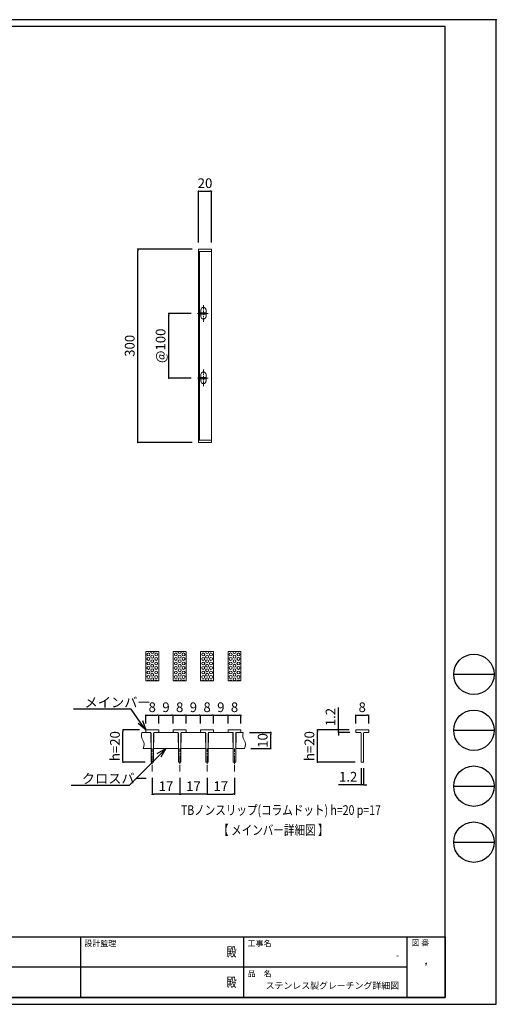
# Model space of a CAD drawing. Extents: x 0 to 431, y 0 to 305.
# Drawn here: x 283 to 431, y 0 to 305 of the extents above; entities that cross this region are included whole.
import ezdxf
from ezdxf import colors
from ezdxf.entities.mleader import LeaderData, LeaderLine
from ezdxf.enums import TextEntityAlignment as Align
from ezdxf.math import Vec2, Vec3

# ---------------------------------------------------------------- set-up
doc = ezdxf.new("R2010")
doc.units = 0
doc.header["$MEASUREMENT"] = 0
doc.linetypes.add('CENTER1', pattern=[10, 6.25, -1.25, 1.25, -1.25])
doc.layers.get('0').update_dxf_attribs({"linetype": 'CONTINUOUS'})
doc.layers.get('Defpoints').update_dxf_attribs({"linetype": 'CONTINUOUS'})
doc.layers.add('A1FRAME', color=7, linetype='CONTINUOUS')
for name, color, linetype, lineweight in [('中心線', 140, 'CENTER1', 5), ('寸法', 4, 'CONTINUOUS', 5), ('文字', 7, 'CONTINUOUS', 0), ('蓋', 3, 'CONTINUOUS', 5)]:
    doc.layers.add(name, color=color, linetype=linetype, lineweight=lineweight)
doc.styles.get("Standard").update_dxf_attribs({"font": 'txt.shx', "width": 0.8, "bigfont": 'bigfont.shx'})
doc.styles.add('丸ゴシック', font='HGRSMP.TTF', dxfattribs={"width": 0.9})
doc.dimstyles.new('単品1-2', dxfattribs={"dimtxt": 3, "dimasz": 0.5, "dimexe": 0, "dimexo": 2, "dimgap": 1, "dimtad": 1, "dimlfac": 2, "dimdsep": 46, "dimtxsty": 'STANDARD', "dimblk": 'DOT', "dimcen": 0.09, "dimadec": 0, "dimazin": 2, "dimtfac": 1, "dimtmove": 0, "dimatfit": 3, "dimldrblk": 'OPEN30', "dimfxl": 1, "dimtolj": 1, "dimtzin": 0, "dimarcsym": 0})
doc.dimstyles.new('単品1-5', dxfattribs={"dimtxt": 3, "dimasz": 0.5, "dimexe": 0, "dimexo": 2, "dimgap": 1, "dimtad": 1, "dimlfac": 5, "dimdsep": 46, "dimtxsty": 'STANDARD', "dimblk": 'DOT', "dimcen": 0.09, "dimadec": 0, "dimazin": 2, "dimtfac": 1, "dimtmove": 0, "dimatfit": 3, "dimldrblk": 'OPEN30', "dimfxl": 1, "dimtolj": 1, "dimtzin": 0, "dimarcsym": 0})

# ---------------------------------------------------------------- blocks, each defined once
blk = doc.blocks.new('_Dot')
at = {"color": 0, "linetype": 'ByBlock', "lineweight": -2}
blk.add_line((-0.5, 0), (-1, 0), dxfattribs=at)
at = {"color": 0, "linetype": 'ByBlock', "const_width": 0.5}
blk.add_lwpolyline([(-0.25, 0, 1), (0.25, 0, 1)], format="xyb", close=True, dxfattribs=at)
blk = doc.blocks.new('*D2')
at = {"layer": 'Defpoints', "color": 0, "transparency": 16777216}
for p in [(319.52, 234.17), (338.37, 234.17), (338.37, 174.17)]:
    blk.add_point(p, dxfattribs=at)
at = {"layer": '寸法', "color": 0, "lineweight": -2, "transparency": 16777216}
for p, q in [((336.37, 234.17), (319.52, 234.17)), ((319.52, 174.67), (319.52, 233.67)), ((336.37, 174.17), (319.52, 174.17))]:
    blk.add_line(p, q, dxfattribs=at)
at = {"layer": '寸法', "color": 0, "lineweight": -2, "transparency": 16777216, "xscale": 0.5, "yscale": 0.5, "zscale": 0.5}
for p, rotation in [((319.52, 234.17), 90), ((319.52, 174.17), 270)]:
    blk.add_blockref('_Dot', p, dxfattribs=dict(at, rotation=rotation))
at = {"layer": '寸法', "color": 0, "transparency": 16777216, "insert": (317.02, 204.17), "char_height": 3, "attachment_point": 5, "rotation": 90}
blk.add_mtext('\\A1;300', dxfattribs=at)
blk = doc.blocks.new('_Open30')
at = {"color": 0, "linetype": 'ByBlock', "lineweight": -2}
for p, q in [((-1, 0.27), (0, 0)), ((0, 0), (-1, -0.27)), ((0, 0), (-1, 0))]:
    blk.add_line(p, q, dxfattribs=at)
blk = doc.blocks.new('*D3')
at = {"layer": 'Defpoints', "color": 0, "transparency": 16777216}
for p in [(342.37, 252.1), (338.37, 234.17), (342.37, 234.17)]:
    blk.add_point(p, dxfattribs=at)
at = {"layer": '寸法', "color": 0, "lineweight": -2, "transparency": 16777216}
for p, q in [((338.37, 236.17), (338.37, 252.1)), ((338.87, 252.1), (341.87, 252.1)), ((342.37, 236.17), (342.37, 252.1))]:
    blk.add_line(p, q, dxfattribs=at)
at = {"layer": '寸法', "color": 0, "lineweight": -2, "transparency": 16777216, "xscale": 0.5, "yscale": 0.5, "zscale": 0.5, "rotation": 180}
blk.add_blockref('_Dot', (338.37, 252.1), dxfattribs=at)
at = {"layer": '寸法', "color": 0, "lineweight": -2, "transparency": 16777216, "xscale": 0.5, "yscale": 0.5, "zscale": 0.5}
blk.add_blockref('_Dot', (342.37, 252.1), dxfattribs=at)
at = {"layer": '寸法', "color": 0, "transparency": 16777216, "insert": (340.37, 254.6), "char_height": 3, "attachment_point": 5}
blk.add_mtext('\\A1;20', dxfattribs=at)
blk = doc.blocks.new('*D4')
at = {"layer": 'Defpoints', "color": 0, "transparency": 16777216}
for p in [(329.1, 214.17), (338.05, 214.17), (338.05, 194.17)]:
    blk.add_point(p, dxfattribs=at)
at = {"layer": '寸法', "color": 0, "lineweight": -2, "transparency": 16777216}
for p, q in [((336.05, 214.17), (329.1, 214.17)), ((329.1, 194.67), (329.1, 213.67)), ((336.05, 194.17), (329.1, 194.17))]:
    blk.add_line(p, q, dxfattribs=at)
at = {"layer": '寸法', "color": 0, "lineweight": -2, "transparency": 16777216, "xscale": 0.5, "yscale": 0.5, "zscale": 0.5}
for p, rotation in [((329.1, 214.17), 90), ((329.1, 194.17), 270)]:
    blk.add_blockref('_Dot', p, dxfattribs=dict(at, rotation=rotation))
at = {"layer": '寸法', "color": 0, "transparency": 16777216, "insert": (326.6, 204.17), "char_height": 3, "attachment_point": 5, "rotation": 90}
blk.add_mtext('\\A1;@100', dxfattribs=at)
blk = doc.blocks.new('*D5')
at = {"layer": 'Defpoints', "color": 0, "transparency": 16777216}
for p in [(375.21, 85.06), (387.1, 85.06), (388.88, 75.06)]:
    blk.add_point(p, dxfattribs=at)
at = {"layer": '寸法', "color": 0, "lineweight": -2, "transparency": 16777216}
for p, q in [((385.1, 85.06), (375.21, 85.06)), ((375.21, 75.56), (375.21, 84.56)), ((386.88, 75.06), (375.21, 75.06))]:
    blk.add_line(p, q, dxfattribs=at)
at = {"layer": '寸法', "color": 0, "lineweight": -2, "transparency": 16777216, "xscale": 0.5, "yscale": 0.5, "zscale": 0.5}
for p, rotation in [((375.21, 85.06), 90), ((375.21, 75.06), 270)]:
    blk.add_blockref('_Dot', p, dxfattribs=dict(at, rotation=rotation))
at = {"layer": '寸法', "color": 0, "transparency": 16777216, "insert": (372.71, 80.06), "char_height": 3, "attachment_point": 5, "rotation": 90}
blk.add_mtext('\\A1;h=20', dxfattribs=at)
blk = doc.blocks.new('*D6')
at = {"layer": 'Defpoints', "color": 0, "transparency": 16777216}
for p in [(391.1, 89.61), (387.1, 85.06), (391.1, 85.06)]:
    blk.add_point(p, dxfattribs=at)
at = {"layer": '寸法', "color": 0, "lineweight": -2, "transparency": 16777216}
for p, q in [((387.1, 87.06), (387.1, 89.61)), ((387.6, 89.61), (390.6, 89.61)), ((391.1, 87.06), (391.1, 89.61))]:
    blk.add_line(p, q, dxfattribs=at)
at = {"layer": '寸法', "color": 0, "lineweight": -2, "transparency": 16777216, "xscale": 0.5, "yscale": 0.5, "zscale": 0.5, "rotation": 180}
blk.add_blockref('_Dot', (387.1, 89.61), dxfattribs=at)
at = {"layer": '寸法', "color": 0, "lineweight": -2, "transparency": 16777216, "xscale": 0.5, "yscale": 0.5, "zscale": 0.5}
blk.add_blockref('_Dot', (391.1, 89.61), dxfattribs=at)
at = {"layer": '寸法', "color": 0, "transparency": 16777216, "insert": (389.1, 92.11), "char_height": 3, "attachment_point": 5}
blk.add_mtext('\\A1;8', dxfattribs=at)
blk = doc.blocks.new('*D7')
at = {"layer": 'Defpoints', "color": 0, "transparency": 16777216}
for p in [(381.76, 85.06), (387.1, 85.06), (387.25, 84.31)]:
    blk.add_point(p, dxfattribs=at)
at = {"layer": '寸法', "color": 0, "lineweight": -2, "transparency": 16777216}
for p, q in [((381.76, 85.56), (381.76, 92.06)), ((385.1, 85.06), (381.76, 85.06)), ((381.76, 84.31), (381.76, 85.06)), ((385.25, 84.31), (381.76, 84.31)), ((381.76, 83.81), (381.76, 83.31))]:
    blk.add_line(p, q, dxfattribs=at)
at = {"layer": '寸法', "color": 0, "lineweight": -2, "transparency": 16777216, "xscale": 0.5, "yscale": 0.5, "zscale": 0.5}
for p, rotation in [((381.76, 85.06), 270), ((381.76, 84.31), 90)]:
    blk.add_blockref('_Dot', p, dxfattribs=dict(at, rotation=rotation))
at = {"layer": '寸法', "color": 0, "transparency": 16777216, "insert": (379.26, 89.06), "char_height": 3, "attachment_point": 5, "rotation": 90}
blk.add_mtext('\\A1;1.2', dxfattribs=at)
blk = doc.blocks.new('*D8')
at = {"layer": 'Defpoints', "color": 0, "transparency": 16777216}
for p in [(388.73, 75.21), (389.48, 75.21), (388.73, 68.07)]:
    blk.add_point(p, dxfattribs=at)
at = {"layer": '寸法', "color": 0, "lineweight": -2, "transparency": 16777216}
for p, q in [((388.73, 73.21), (388.73, 68.07)), ((389.48, 73.21), (389.48, 68.07)), ((388.23, 68.07), (381.73, 68.07)), ((389.48, 68.07), (388.73, 68.07)), ((389.98, 68.07), (390.48, 68.07))]:
    blk.add_line(p, q, dxfattribs=at)
at = {"layer": '寸法', "color": 0, "lineweight": -2, "transparency": 16777216, "xscale": 0.5, "yscale": 0.5, "zscale": 0.5}
blk.add_blockref('_Dot', (388.73, 68.07), dxfattribs=at)
at = {"layer": '寸法', "color": 0, "lineweight": -2, "transparency": 16777216, "xscale": 0.5, "yscale": 0.5, "zscale": 0.5, "rotation": 180}
blk.add_blockref('_Dot', (389.48, 68.07), dxfattribs=at)
at = {"layer": '寸法', "color": 0, "transparency": 16777216, "insert": (384.73, 70.57), "char_height": 3, "attachment_point": 5}
blk.add_mtext('\\A1;1.2', dxfattribs=at)
blk = doc.blocks.new('*D9')
at = {"layer": 'Defpoints', "color": 0, "transparency": 16777216}
for p in [(352.19, 84.31), (360.74, 84.31), (352.56, 79.31)]:
    blk.add_point(p, dxfattribs=at)
at = {"layer": '寸法', "color": 0, "lineweight": -2, "transparency": 16777216}
for p, q in [((354.19, 84.31), (360.74, 84.31)), ((360.74, 79.81), (360.74, 83.81)), ((354.56, 79.31), (360.74, 79.31))]:
    blk.add_line(p, q, dxfattribs=at)
at = {"layer": '寸法', "color": 0, "lineweight": -2, "transparency": 16777216, "xscale": 0.5, "yscale": 0.5, "zscale": 0.5}
for p, rotation in [((360.74, 84.31), 90), ((360.74, 79.31), 270)]:
    blk.add_blockref('_Dot', p, dxfattribs=dict(at, rotation=rotation))
at = {"layer": '寸法', "color": 0, "transparency": 16777216, "insert": (358.24, 81.81), "char_height": 3, "attachment_point": 5, "rotation": 90}
blk.add_mtext('\\A1;10', dxfattribs=at)
blk = doc.blocks.new('*D10')
at = {"layer": 'Defpoints', "color": 0, "transparency": 16777216}
for p in [(314.94, 85.06), (322.01, 85.06), (323.79, 75.06)]:
    blk.add_point(p, dxfattribs=at)
at = {"layer": '寸法', "color": 0, "lineweight": -2, "transparency": 16777216}
for p, q in [((320.01, 85.06), (314.94, 85.06)), ((314.94, 75.56), (314.94, 84.56)), ((321.79, 75.06), (314.94, 75.06))]:
    blk.add_line(p, q, dxfattribs=at)
at = {"layer": '寸法', "color": 0, "lineweight": -2, "transparency": 16777216, "xscale": 0.5, "yscale": 0.5, "zscale": 0.5}
for p, rotation in [((314.94, 85.06), 90), ((314.94, 75.06), 270)]:
    blk.add_blockref('_Dot', p, dxfattribs=dict(at, rotation=rotation))
at = {"layer": '寸法', "color": 0, "transparency": 16777216, "insert": (312.44, 80.06), "char_height": 3, "attachment_point": 5, "rotation": 90}
blk.add_mtext('\\A1;h=20', dxfattribs=at)
blk = doc.blocks.new('*D11')
at = {"layer": 'Defpoints', "color": 0, "transparency": 16777216}
for p in [(341.01, 72.23), (349.51, 72.23), (349.51, 65.12)]:
    blk.add_point(p, dxfattribs=at)
at = {"layer": '寸法', "color": 0, "lineweight": -2, "transparency": 16777216}
for p, q in [((341.01, 70.23), (341.01, 65.12)), ((349.51, 70.23), (349.51, 65.12)), ((341.51, 65.12), (349.01, 65.12))]:
    blk.add_line(p, q, dxfattribs=at)
at = {"layer": '寸法', "color": 0, "lineweight": -2, "transparency": 16777216, "xscale": 0.5, "yscale": 0.5, "zscale": 0.5, "rotation": 180}
blk.add_blockref('_Dot', (341.01, 65.12), dxfattribs=at)
at = {"layer": '寸法', "color": 0, "lineweight": -2, "transparency": 16777216, "xscale": 0.5, "yscale": 0.5, "zscale": 0.5}
blk.add_blockref('_Dot', (349.51, 65.12), dxfattribs=at)
at = {"layer": '寸法', "color": 0, "transparency": 16777216, "insert": (345.26, 67.62), "char_height": 3, "attachment_point": 5}
blk.add_mtext('\\A1;17', dxfattribs=at)
blk = doc.blocks.new('*D12')
at = {"layer": 'Defpoints', "color": 0, "transparency": 16777216}
for p in [(332.51, 72.23), (341.01, 72.23), (332.51, 65.12)]:
    blk.add_point(p, dxfattribs=at)
at = {"layer": '寸法', "color": 0, "lineweight": -2, "transparency": 16777216}
for p, q in [((332.51, 70.23), (332.51, 65.12)), ((341.01, 70.23), (341.01, 65.12)), ((340.51, 65.12), (333.01, 65.12))]:
    blk.add_line(p, q, dxfattribs=at)
at = {"layer": '寸法', "color": 0, "lineweight": -2, "transparency": 16777216, "xscale": 0.5, "yscale": 0.5, "zscale": 0.5, "rotation": 180}
blk.add_blockref('_Dot', (332.51, 65.12), dxfattribs=at)
at = {"layer": '寸法', "color": 0, "lineweight": -2, "transparency": 16777216, "xscale": 0.5, "yscale": 0.5, "zscale": 0.5}
blk.add_blockref('_Dot', (341.01, 65.12), dxfattribs=at)
at = {"layer": '寸法', "color": 0, "transparency": 16777216, "insert": (336.76, 67.62), "char_height": 3, "attachment_point": 5}
blk.add_mtext('\\A1;17', dxfattribs=at)
blk = doc.blocks.new('*D13')
at = {"layer": 'Defpoints', "color": 0, "transparency": 16777216}
for p in [(324.01, 72.23), (332.51, 72.23), (324.01, 65.12)]:
    blk.add_point(p, dxfattribs=at)
at = {"layer": '寸法', "color": 0, "lineweight": -2, "transparency": 16777216}
for p, q in [((324.01, 70.23), (324.01, 65.12)), ((332.51, 70.23), (332.51, 65.12)), ((332.01, 65.12), (324.51, 65.12))]:
    blk.add_line(p, q, dxfattribs=at)
at = {"layer": '寸法', "color": 0, "lineweight": -2, "transparency": 16777216, "xscale": 0.5, "yscale": 0.5, "zscale": 0.5, "rotation": 180}
blk.add_blockref('_Dot', (324.01, 65.12), dxfattribs=at)
at = {"layer": '寸法', "color": 0, "lineweight": -2, "transparency": 16777216, "xscale": 0.5, "yscale": 0.5, "zscale": 0.5}
blk.add_blockref('_Dot', (332.51, 65.12), dxfattribs=at)
at = {"layer": '寸法', "color": 0, "transparency": 16777216, "insert": (328.26, 67.62), "char_height": 3, "attachment_point": 5}
blk.add_mtext('\\A1;17', dxfattribs=at)
blk = doc.blocks.new('*D14')
at = {"layer": 'Defpoints', "color": 0, "transparency": 16777216}
for p in [(326.01, 89.61), (322.01, 85.06), (326.01, 85.06)]:
    blk.add_point(p, dxfattribs=at)
at = {"layer": '寸法', "color": 0, "lineweight": -2, "transparency": 16777216}
for p, q in [((322.01, 87.06), (322.01, 89.61)), ((322.51, 89.61), (325.51, 89.61)), ((326.01, 87.06), (326.01, 89.61))]:
    blk.add_line(p, q, dxfattribs=at)
at = {"layer": '寸法', "color": 0, "lineweight": -2, "transparency": 16777216, "xscale": 0.5, "yscale": 0.5, "zscale": 0.5, "rotation": 180}
blk.add_blockref('_Dot', (322.01, 89.61), dxfattribs=at)
at = {"layer": '寸法', "color": 0, "lineweight": -2, "transparency": 16777216, "xscale": 0.5, "yscale": 0.5, "zscale": 0.5}
blk.add_blockref('_Dot', (326.01, 89.61), dxfattribs=at)
at = {"layer": '寸法', "color": 0, "transparency": 16777216, "insert": (324.01, 92.11), "char_height": 3, "attachment_point": 5}
blk.add_mtext('\\A1;8', dxfattribs=at)
blk = doc.blocks.new('*D15')
at = {"layer": 'Defpoints', "color": 0, "transparency": 16777216}
for p in [(334.51, 89.61), (330.51, 85.06), (334.51, 85.06)]:
    blk.add_point(p, dxfattribs=at)
at = {"layer": '寸法', "color": 0, "lineweight": -2, "transparency": 16777216}
for p, q in [((330.51, 87.06), (330.51, 89.61)), ((331.01, 89.61), (334.01, 89.61)), ((334.51, 87.06), (334.51, 89.61))]:
    blk.add_line(p, q, dxfattribs=at)
at = {"layer": '寸法', "color": 0, "lineweight": -2, "transparency": 16777216, "xscale": 0.5, "yscale": 0.5, "zscale": 0.5, "rotation": 180}
blk.add_blockref('_Dot', (330.51, 89.61), dxfattribs=at)
at = {"layer": '寸法', "color": 0, "lineweight": -2, "transparency": 16777216, "xscale": 0.5, "yscale": 0.5, "zscale": 0.5}
blk.add_blockref('_Dot', (334.51, 89.61), dxfattribs=at)
at = {"layer": '寸法', "color": 0, "transparency": 16777216, "insert": (332.51, 92.11), "char_height": 3, "attachment_point": 5}
blk.add_mtext('\\A1;8', dxfattribs=at)
blk = doc.blocks.new('*D16')
at = {"layer": 'Defpoints', "color": 0, "transparency": 16777216}
for p in [(343.01, 89.61), (339.01, 85.06), (343.01, 85.06)]:
    blk.add_point(p, dxfattribs=at)
at = {"layer": '寸法', "color": 0, "lineweight": -2, "transparency": 16777216}
for p, q in [((339.01, 87.06), (339.01, 89.61)), ((339.51, 89.61), (342.51, 89.61)), ((343.01, 87.06), (343.01, 89.61))]:
    blk.add_line(p, q, dxfattribs=at)
at = {"layer": '寸法', "color": 0, "lineweight": -2, "transparency": 16777216, "xscale": 0.5, "yscale": 0.5, "zscale": 0.5, "rotation": 180}
blk.add_blockref('_Dot', (339.01, 89.61), dxfattribs=at)
at = {"layer": '寸法', "color": 0, "lineweight": -2, "transparency": 16777216, "xscale": 0.5, "yscale": 0.5, "zscale": 0.5}
blk.add_blockref('_Dot', (343.01, 89.61), dxfattribs=at)
at = {"layer": '寸法', "color": 0, "transparency": 16777216, "insert": (341.01, 92.11), "char_height": 3, "attachment_point": 5}
blk.add_mtext('\\A1;8', dxfattribs=at)
blk = doc.blocks.new('*D17')
at = {"layer": 'Defpoints', "color": 0, "transparency": 16777216}
for p in [(351.51, 89.61), (347.51, 85.06), (351.51, 85.06)]:
    blk.add_point(p, dxfattribs=at)
at = {"layer": '寸法', "color": 0, "lineweight": -2, "transparency": 16777216}
for p, q in [((347.51, 87.06), (347.51, 89.61)), ((348.01, 89.61), (351.01, 89.61)), ((351.51, 87.06), (351.51, 89.61))]:
    blk.add_line(p, q, dxfattribs=at)
at = {"layer": '寸法', "color": 0, "lineweight": -2, "transparency": 16777216, "xscale": 0.5, "yscale": 0.5, "zscale": 0.5, "rotation": 180}
blk.add_blockref('_Dot', (347.51, 89.61), dxfattribs=at)
at = {"layer": '寸法', "color": 0, "lineweight": -2, "transparency": 16777216, "xscale": 0.5, "yscale": 0.5, "zscale": 0.5}
blk.add_blockref('_Dot', (351.51, 89.61), dxfattribs=at)
at = {"layer": '寸法', "color": 0, "transparency": 16777216, "insert": (349.51, 92.11), "char_height": 3, "attachment_point": 5}
blk.add_mtext('\\A1;8', dxfattribs=at)
blk = doc.blocks.new('*D18')
at = {"layer": 'Defpoints', "color": 0, "transparency": 16777216}
for p in [(330.51, 89.61), (326.01, 85.06), (330.51, 85.06)]:
    blk.add_point(p, dxfattribs=at)
at = {"layer": '寸法', "color": 0, "lineweight": -2, "transparency": 16777216}
for p, q in [((326.01, 87.06), (326.01, 89.61)), ((326.51, 89.61), (330.01, 89.61)), ((330.51, 87.06), (330.51, 89.61))]:
    blk.add_line(p, q, dxfattribs=at)
at = {"layer": '寸法', "color": 0, "lineweight": -2, "transparency": 16777216, "xscale": 0.5, "yscale": 0.5, "zscale": 0.5, "rotation": 180}
blk.add_blockref('_Dot', (326.01, 89.61), dxfattribs=at)
at = {"layer": '寸法', "color": 0, "lineweight": -2, "transparency": 16777216, "xscale": 0.5, "yscale": 0.5, "zscale": 0.5}
blk.add_blockref('_Dot', (330.51, 89.61), dxfattribs=at)
at = {"layer": '寸法', "color": 0, "transparency": 16777216, "insert": (328.26, 92.11), "char_height": 3, "attachment_point": 5}
blk.add_mtext('\\A1;9', dxfattribs=at)
blk = doc.blocks.new('*D19')
at = {"layer": 'Defpoints', "color": 0, "transparency": 16777216}
for p in [(339.01, 89.61), (334.51, 85.06), (339.01, 85.06)]:
    blk.add_point(p, dxfattribs=at)
at = {"layer": '寸法', "color": 0, "lineweight": -2, "transparency": 16777216}
for p, q in [((334.51, 87.06), (334.51, 89.61)), ((335.01, 89.61), (338.51, 89.61)), ((339.01, 87.06), (339.01, 89.61))]:
    blk.add_line(p, q, dxfattribs=at)
at = {"layer": '寸法', "color": 0, "lineweight": -2, "transparency": 16777216, "xscale": 0.5, "yscale": 0.5, "zscale": 0.5, "rotation": 180}
blk.add_blockref('_Dot', (334.51, 89.61), dxfattribs=at)
at = {"layer": '寸法', "color": 0, "lineweight": -2, "transparency": 16777216, "xscale": 0.5, "yscale": 0.5, "zscale": 0.5}
blk.add_blockref('_Dot', (339.01, 89.61), dxfattribs=at)
at = {"layer": '寸法', "color": 0, "transparency": 16777216, "insert": (336.76, 92.11), "char_height": 3, "attachment_point": 5}
blk.add_mtext('\\A1;9', dxfattribs=at)
blk = doc.blocks.new('*D20')
at = {"layer": 'Defpoints', "color": 0, "transparency": 16777216}
for p in [(347.51, 89.61), (343.01, 85.06), (347.51, 85.06)]:
    blk.add_point(p, dxfattribs=at)
at = {"layer": '寸法', "color": 0, "lineweight": -2, "transparency": 16777216}
for p, q in [((343.01, 87.06), (343.01, 89.61)), ((343.51, 89.61), (347.01, 89.61)), ((347.51, 87.06), (347.51, 89.61))]:
    blk.add_line(p, q, dxfattribs=at)
at = {"layer": '寸法', "color": 0, "lineweight": -2, "transparency": 16777216, "xscale": 0.5, "yscale": 0.5, "zscale": 0.5, "rotation": 180}
blk.add_blockref('_Dot', (343.01, 89.61), dxfattribs=at)
at = {"layer": '寸法', "color": 0, "lineweight": -2, "transparency": 16777216, "xscale": 0.5, "yscale": 0.5, "zscale": 0.5}
blk.add_blockref('_Dot', (347.51, 89.61), dxfattribs=at)
at = {"layer": '寸法', "color": 0, "transparency": 16777216, "insert": (345.26, 92.11), "char_height": 3, "attachment_point": 5}
blk.add_mtext('\\A1;9', dxfattribs=at)

msp = doc.modelspace()

# ---------------------------------------------------------------- linework, layer by layer
at = {"layer": 'A1FRAME', "color": 1, "linetype": 'Continuous', "lineweight": 25}
for p, q in [((430.6604, 305.2925), (0, 305.2925)), ((430.6604, 0), (430.6604, 305.2925)), ((0, 0), (430.6604, 0))]:
    msp.add_line(p, q, dxfattribs=at)
at = {"layer": 'A1FRAME', "color": 11, "linetype": 'Continuous', "lineweight": 25}
for p, q in [((414.8551, 303.1372), (5.7474, 303.1372)), ((414.8551, 2.1553), (414.8551, 303.1372)), ((417.459, 102.3183), (429.9865, 102.3183)), ((417.459, 84.9726), (429.9865, 84.9726)), ((417.459, 67.6268), (429.9865, 67.6268)), ((417.459, 50.281), (429.9865, 50.281)), ((5.7474, 20.9465), (414.8551, 20.9465)), ((301.7462, 20.9465), (301.7462, 2.1553)), ((352.338, 20.9465), (352.338, 2.1553)), ((402.9298, 20.9465), (402.9298, 2.1553)), ((414.8551, 20.9465), (414.8551, 2.1553)), ((402.9298, 11.5509), (171.6529, 11.5509)), ((414.8551, 2.1553), (5.7474, 2.1553)), ((5.7474, 2.1553), (414.8551, 2.1553))]:
    msp.add_line(p, q, dxfattribs=at)
for centre in [(423.7227, 102.3183), (423.7227, 84.9726), (423.7227, 67.6268), (423.7227, 50.281)]:
    msp.add_circle(centre, 6.2638, dxfattribs=at)
at = {"layer": 'A1FRAME', "color": 11}
msp.add_point((430.6604, 305.2925), dxfattribs=at)
at = {"layer": '中心線', "linetype": 'CENTER1', "ltscale": 0.2}
for p, q in [((339.8742, 211.6332), (339.8742, 216.8195)), ((338.0515, 214.1661), (341.2997, 214.1661)), ((339.8742, 191.6332), (339.8742, 196.8195)), ((338.0515, 194.1661), (341.2997, 194.1661))]:
    msp.add_line(p, q, dxfattribs=at)
at = {"layer": '中心線', "linetype": 'CENTER1', "ltscale": 0.3}
for p, q in [((324.0128, 72.2259), (324.0128, 79.316)), ((332.5128, 72.2259), (332.5128, 79.316)), ((341.0128, 72.2259), (341.0128, 79.316)), ((349.5128, 72.2259), (349.5128, 79.316))]:
    msp.add_line(p, q, dxfattribs=at)
at = {"layer": '蓋', "linetype": 'Continuous'}
for p, q in [((338.3742, 234.1661), (342.3742, 234.1661)), ((338.3742, 234.1661), (338.3742, 174.1661)), ((338.3742, 233.3661), (342.3742, 233.3661)), ((338.6742, 233.3661), (338.6742, 174.9661)), ((342.3742, 234.1661), (342.3742, 174.1661)), ((338.3742, 174.9661), (342.3742, 174.9661)), ((338.3742, 174.1661), (342.3742, 174.1661)), ((322.0128, 109.4022), (322.0128, 100.2976)), ((322.0128, 109.4022), (326.0128, 109.4022)), ((326.0128, 109.4022), (326.0128, 100.2976)), ((330.5128, 109.4022), (330.5128, 100.2976)), ((330.5128, 109.4022), (334.5128, 109.4022)), ((334.5128, 109.4022), (334.5128, 100.2976)), ((339.0128, 109.4022), (339.0128, 100.2976)), ((339.0128, 109.4022), (343.0128, 109.4022)), ((343.0128, 109.4022), (343.0128, 100.2976)), ((347.5128, 109.4022), (347.5128, 100.2976)), ((347.5128, 109.4022), (351.5128, 109.4022)), ((351.5128, 109.4022), (351.5128, 100.2976)), ((322.0128, 100.2976), (326.0128, 100.2976)), ((330.5128, 100.2976), (334.5128, 100.2976)), ((339.0128, 100.2976), (343.0128, 100.2976)), ((347.5128, 100.2976), (351.5128, 100.2976)), ((323.3878, 84.3079), (320.7929, 84.3079)), ((322.0128, 85.0579), (326.0128, 85.0579)), ((322.0128, 84.4579), (322.0128, 85.0579)), ((323.3878, 84.3079), (322.1628, 84.3079)), ((323.5378, 84.1579), (323.5378, 81.2829)), ((323.6378, 75.2079), (323.6378, 84.0579)), ((324.3878, 75.2079), (324.3878, 84.0579)), ((324.4878, 84.1579), (324.4878, 81.2829)), ((324.6378, 84.3079), (325.8628, 84.3079)), ((324.6378, 84.3079), (331.8878, 84.3079)), ((326.0128, 84.4579), (326.0128, 85.0579)), ((330.5128, 85.0579), (334.5128, 85.0579)), ((330.5128, 84.4579), (330.5128, 85.0579)), ((331.8878, 84.3079), (330.6628, 84.3079)), ((332.0378, 84.1579), (332.0378, 81.2829)), ((332.1378, 75.2079), (332.1378, 84.0579)), ((332.8878, 75.2079), (332.8878, 84.0579)), ((332.9878, 84.1579), (332.9878, 81.2829)), ((333.1378, 84.3079), (334.3628, 84.3079)), ((333.1378, 84.3079), (340.3878, 84.3079)), ((334.5128, 84.4579), (334.5128, 85.0579)), ((339.0128, 85.0579), (343.0128, 85.0579)), ((339.0128, 84.4579), (339.0128, 85.0579)), ((340.3878, 84.3079), (339.1628, 84.3079)), ((340.5378, 84.1579), (340.5378, 81.2829)), ((340.6378, 75.2079), (340.6378, 84.0579)), ((341.3878, 75.2079), (341.3878, 84.0579)), ((341.4878, 84.1579), (341.4878, 81.2829)), ((341.6378, 84.3079), (342.8628, 84.3079)), ((341.6378, 84.3079), (348.8878, 84.3079)), ((343.0128, 84.4579), (343.0128, 85.0579)), ((347.5128, 85.0579), (351.5128, 85.0579)), ((347.5128, 84.4579), (347.5128, 85.0579)), ((348.8878, 84.3079), (347.6628, 84.3079)), ((349.0378, 84.1579), (349.0378, 81.2829)), ((349.1378, 75.2079), (349.1378, 84.0579)), ((349.8878, 75.2079), (349.8878, 84.0579)), ((349.9878, 84.1579), (349.9878, 81.2829)), ((350.1378, 84.3079), (351.3628, 84.3079)), ((350.1378, 84.3079), (352.1858, 84.3079)), ((351.5128, 84.4579), (351.5128, 85.0579)), ((387.1009, 85.0579), (391.1009, 85.0579)), ((387.1009, 84.4579), (387.1009, 85.0579)), ((388.4759, 84.3079), (387.2509, 84.3079)), ((388.7259, 75.2079), (388.7259, 84.0579)), ((389.4759, 75.2079), (389.4759, 84.0579)), ((389.7259, 84.3079), (390.9509, 84.3079)), ((391.1009, 84.4579), (391.1009, 85.0579)), ((323.6378, 79.3079), (321.1706, 79.3079)), ((332.1378, 79.3079), (324.3878, 79.3079)), ((340.6378, 79.3079), (332.8878, 79.3079)), ((349.1378, 79.3079), (341.3878, 79.3079)), ((352.5635, 79.3079), (349.8878, 79.3079)), ((324.2378, 75.0579), (323.7878, 75.0579)), ((332.7378, 75.0579), (332.2878, 75.0579)), ((341.2378, 75.0579), (340.7878, 75.0579)), ((349.7378, 75.0579), (349.2878, 75.0579)), ((389.3259, 75.0579), (388.8759, 75.0579))]:
    msp.add_line(p, q, dxfattribs=at)
at = {"layer": '蓋', "color": 3, "linetype": 'Continuous'}
for p, q in [((338.6742, 213.9661), (338.6742, 214.3661)), ((338.6742, 214.3661), (340.6742, 214.3661)), ((338.6742, 213.9661), (340.6742, 213.9661)), ((339.0742, 214.3661), (339.0742, 215.2661)), ((339.0742, 213.2661), (339.0742, 213.9661)), ((340.6742, 214.3661), (340.6742, 215.2661)), ((340.6742, 213.9661), (340.6742, 214.3661)), ((340.6742, 213.2661), (340.6742, 213.9661)), ((338.6742, 193.9661), (338.6742, 194.3661)), ((338.6742, 194.3661), (340.6742, 194.3661)), ((338.6742, 193.9661), (340.6742, 193.9661)), ((339.0742, 194.3661), (339.0742, 195.2661)), ((339.0742, 193.2661), (339.0742, 193.9661)), ((340.6742, 194.3661), (340.6742, 195.2661)), ((340.6742, 193.9661), (340.6742, 194.3661)), ((340.6742, 193.2661), (340.6742, 193.9661))]:
    msp.add_line(p, q, dxfattribs=at)
at = {"layer": '蓋', "linetype": 'Continuous'}
for centre in [(322.8128, 108.4864), (322.8128, 107.0864), (324.0128, 107.7864), (325.2128, 108.4864), (325.2128, 107.0864), (331.3128, 108.4864), (331.3128, 107.0864), (332.5128, 107.7864), (333.7128, 108.4864), (333.7128, 107.0864), (339.8128, 108.4864), (339.8128, 107.0864), (341.0128, 107.7864), (342.2128, 108.4864), (342.2128, 107.0864), (348.3128, 108.4864), (348.3128, 107.0864), (349.5128, 107.7864), (350.7128, 108.4864), (350.7128, 107.0864), (322.8128, 105.6864), (322.8128, 104.2864), (324.0128, 106.3864), (324.0128, 104.9864), (324.0128, 103.5864), (325.2128, 105.6864), (325.2128, 104.2864), (331.3128, 105.6864), (331.3128, 104.2864), (332.5128, 106.3864), (332.5128, 104.9864), (332.5128, 103.5864), (333.7128, 105.6864), (333.7128, 104.2864), (339.8128, 105.6864), (339.8128, 104.2864), (341.0128, 106.3864), (341.0128, 104.9864), (341.0128, 103.5864), (342.2128, 105.6864), (342.2128, 104.2864), (348.3128, 105.6864), (348.3128, 104.2864), (349.5128, 106.3864), (349.5128, 104.9864), (349.5128, 103.5864), (350.7128, 105.6864), (350.7128, 104.2864), (322.8128, 102.8864), (322.8128, 101.4864), (324.0128, 102.1864), (324.0128, 100.7864), (325.2128, 102.8864), (325.2128, 101.4864), (331.3128, 102.8864), (331.3128, 101.4864), (332.5128, 102.1864), (332.5128, 100.7864), (333.7128, 102.8864), (333.7128, 101.4864), (339.8128, 102.8864), (339.8128, 101.4864), (341.0128, 102.1864), (341.0128, 100.7864), (342.2128, 102.8864), (342.2128, 101.4864), (348.3128, 102.8864), (348.3128, 101.4864), (349.5128, 102.1864), (349.5128, 100.7864), (350.7128, 102.8864), (350.7128, 101.4864)]:
    msp.add_circle(centre, 0.45, dxfattribs=at)
at = {"layer": '蓋', "color": 3, "linetype": 'Continuous'}
for centre, start, end in [((339.8742, 215.2661), 0, 180), ((339.8742, 213.2661), 180, 0), ((339.8742, 195.2661), 0, 180), ((339.8742, 193.2661), 180, 0)]:
    msp.add_arc(centre, 0.8, start, end, dxfattribs=at)
at = {"layer": '蓋', "linetype": 'Continuous'}
for centre, radius, start, end in [((324.0128, 109.1864), 0.45, 151.348441, 28.651559), ((332.5128, 109.1864), 0.45, 151.348441, 28.651559), ((341.0128, 109.1864), 0.45, 151.348441, 28.651559), ((349.5128, 109.1864), 0.45, 151.348441, 28.651559), ((322.8128, 100.0864), 0.45, 27.981057, 152.018943), ((325.2128, 100.0864), 0.45, 27.981057, 152.018943), ((331.3128, 100.0864), 0.45, 27.981057, 152.018943), ((333.7128, 100.0864), 0.45, 27.981057, 152.018943), ((339.8128, 100.0864), 0.45, 27.981057, 152.018943), ((342.2128, 100.0864), 0.45, 27.981057, 152.018943), ((348.3128, 100.0864), 0.45, 27.981057, 152.018943), ((350.7128, 100.0864), 0.45, 27.981057, 152.018943), ((323.5098, 83.4434), 2.8511, 162.348771, 212.317537), ((322.1628, 84.4579), 0.15, 180, 270), ((323.3878, 84.0579), 0.25, 0, 90), ((323.3878, 84.1579), 0.15, 0, 90), ((324.6378, 84.0579), 0.25, 90, 180), ((324.6378, 84.1579), 0.15, 90, 180), ((325.8628, 84.4579), 0.15, 270, 0), ((330.6628, 84.4579), 0.15, 180, 270), ((331.8878, 84.0579), 0.25, 0, 90), ((331.8878, 84.1579), 0.15, 0, 90), ((333.1378, 84.0579), 0.25, 90, 180), ((333.1378, 84.1579), 0.15, 90, 180), ((334.3628, 84.4579), 0.15, 270, 0), ((339.1628, 84.4579), 0.15, 180, 270), ((340.3878, 84.0579), 0.25, 0, 90), ((340.3878, 84.1579), 0.15, 0, 90), ((341.6378, 84.0579), 0.25, 90, 180), ((341.6378, 84.1579), 0.15, 90, 180), ((342.8628, 84.4579), 0.15, 270, 0), ((347.6628, 84.4579), 0.15, 180, 270), ((348.8878, 84.0579), 0.25, 0, 90), ((348.8878, 84.1579), 0.15, 0, 90), ((350.1378, 84.0579), 0.25, 90, 180), ((350.1378, 84.1579), 0.15, 90, 180), ((351.3628, 84.4579), 0.15, 270, 0), ((354.9027, 83.4434), 2.8511, 162.348771, 212.317537), ((387.2509, 84.4579), 0.15, 180, 270), ((388.4759, 84.0579), 0.25, 0, 90), ((389.7259, 84.0579), 0.25, 90, 180), ((390.9509, 84.4579), 0.15, 270, 0), ((318.9432, 80.5545), 2.5526, 330.764674, 32.317537), ((324.0128, 81.2829), 0.475, 180, 217.863646), ((324.0128, 81.2829), 0.475, 322.136354, 0), ((332.5128, 81.2829), 0.475, 180, 217.863646), ((332.5128, 81.2829), 0.475, 322.136354, 0), ((341.0128, 81.2829), 0.475, 180, 217.863646), ((341.0128, 81.2829), 0.475, 322.136354, 0), ((349.5128, 81.2829), 0.475, 180, 217.863646), ((349.5128, 81.2829), 0.475, 322.136354, 0), ((350.3361, 80.5545), 2.5526, 330.764674, 32.317537), ((323.7878, 75.2079), 0.15, 180, 270), ((324.2378, 75.2079), 0.15, 270, 0), ((332.2878, 75.2079), 0.15, 180, 270), ((332.7378, 75.2079), 0.15, 270, 0), ((340.7878, 75.2079), 0.15, 180, 270), ((341.2378, 75.2079), 0.15, 270, 0), ((349.2878, 75.2079), 0.15, 180, 270), ((349.7378, 75.2079), 0.15, 270, 0), ((388.8759, 75.2079), 0.15, 180, 270), ((389.3259, 75.2079), 0.15, 270, 0)]:
    msp.add_arc(centre, radius, start, end, dxfattribs=at)

# ---------------------------------------------------------------- texts
at = {"layer": 'A1FRAME', "color": 11, "lineweight": 25, "style": '丸ゴシック'}
for s, p in [('設計監理', (302.9705, 19.8155)), ('工事名', (353.5623, 19.8155)), ('図 番', (404.3753, 19.9854)), ('品\u3000名', (353.5623, 10.4198))]:
    msp.add_text(s, height=1.80685, dxfattribs=at).set_placement(p, align=Align.TOP_LEFT)
at = {"layer": 'A1FRAME', "color": 11, "lineweight": 25, "style": '丸ゴシック', "width": 0.8}
for p in [(350.1698, 16.2487), (350.1698, 6.8531)]:
    msp.add_text('殿', height=2.891, dxfattribs=at).set_placement(p, align=Align.MIDDLE_RIGHT)
at = {"layer": 'A1FRAME', "color": 6, "lineweight": 25, "style": '丸ゴシック'}
for s, height, p in [('-', 2.0206, (400.5101, 15.2091)), ('ステンレス製グレーチング詳細図', 2.020565, (400.5101, 5.8135))]:
    msp.add_text(s, height=height, dxfattribs=at).set_placement(p, align=Align.MIDDLE_RIGHT)
at = {"layer": 'A1FRAME', "color": 6, "lineweight": 25, "style": '丸ゴシック', "width": 0.5}
msp.add_text('*', height=2.6941, dxfattribs=at).set_placement((408.8925, 11.5509), align=Align.MIDDLE_CENTER)
at = {"layer": '文字', "width": 0.8}
for s, p in [('TBノンスリップ(コラムドット) h=20 p=17', (332.8897, 58.7237)), ('【 メインバー詳細図 】', (344.4448, 52.516))]:
    msp.add_text(s, height=3, dxfattribs=at).set_placement(p)

# ---------------------------------------------------------------- dimensions: what is measured, and where the dimension line sits
at = {"layer": '寸法'}
for base, p1, p2, dimstyle, picture, middle in [((342.3742, 252.0989), (338.3742, 234.1661), (342.3742, 234.1661), '単品1-5', '*D3', (340.3742, 252.0989)), ((343.0128, 89.6057), (339.0128, 85.0579), (343.0128, 85.0579), '単品1-2', '*D16', (341.0128, 89.6057)), ((351.5128, 89.6057), (347.5128, 85.0579), (351.5128, 85.0579), '単品1-2', '*D17', (349.5128, 89.6057))]:
    dim = msp.add_linear_dim(base=base, p1=p1, p2=p2, dimstyle=dimstyle, dxfattribs=at)
    dim.commit()
    dim.dimension.update_dxf_attribs({"geometry": picture, "text_midpoint": middle, "dimtype": 160})
dim = msp.add_linear_dim(base=(319.5161, 234.1661), p1=(338.3742, 174.1661), p2=(338.3742, 234.1661), angle=90, dimstyle='単品1-5', dxfattribs=at)
dim.commit()
dim.dimension.update_dxf_attribs({"geometry": '*D2', "text_midpoint": (317.0161, 204.1661)})
for base, p1, p2, text, dimstyle, picture, middle in [((329.1041, 214.1661), (338.0515, 194.1661), (338.0515, 214.1661), '@<>', '単品1-5', '*D4', (326.6041, 204.1661)), ((381.7604, 85.0579), (387.2509, 84.3079), (387.1009, 85.0579), '1.2', '単品1-2', '*D7', (379.2604, 89.0579))]:
    dim = msp.add_linear_dim(base=base, p1=p1, p2=p2, angle=90, text=text, dimstyle=dimstyle, dxfattribs=at)
    dim.commit()
    dim.dimension.update_dxf_attribs({"geometry": picture, "text_midpoint": middle})
for base, p1, p2, picture, middle in [((326.0128, 89.6057), (322.0128, 85.0579), (326.0128, 85.0579), '*D14', (324.0128, 92.1057)), ((330.5128, 89.6057), (326.0128, 85.0579), (330.5128, 85.0579), '*D18', (328.2628, 92.1057)), ((334.5128, 89.6057), (330.5128, 85.0579), (334.5128, 85.0579), '*D15', (332.5128, 92.1057)), ((339.0128, 89.6057), (334.5128, 85.0579), (339.0128, 85.0579), '*D19', (336.7628, 92.1057)), ((347.5128, 89.6057), (343.0128, 85.0579), (347.5128, 85.0579), '*D20', (345.2628, 92.1057)), ((391.1009, 89.6057), (387.1009, 85.0579), (391.1009, 85.0579), '*D6', (389.1009, 92.1057)), ((324.0134, 65.1217), (332.5134, 72.2259), (324.0134, 72.2259), '*D13', (328.2634, 67.6217)), ((332.5134, 65.1217), (341.0134, 72.2259), (332.5134, 72.2259), '*D12', (336.7634, 67.6217)), ((349.5134, 65.1217), (341.0134, 72.2259), (349.5134, 72.2259), '*D11', (345.2634, 67.6217))]:
    dim = msp.add_linear_dim(base=base, p1=p1, p2=p2, dimstyle='単品1-2', dxfattribs=at)
    dim.commit()
    dim.dimension.update_dxf_attribs({"geometry": picture, "text_midpoint": middle})
for base, p1, p2, picture, middle in [((314.9405, 85.0579), (323.7878, 75.0579), (322.0128, 85.0579), '*D10', (314.9405, 80.0579)), ((375.2115, 85.0579), (388.8759, 75.0579), (387.1009, 85.0579), '*D5', (375.2115, 80.0579))]:
    dim = msp.add_linear_dim(base=base, p1=p1, p2=p2, angle=90, text='h=<>', dimstyle='単品1-2', dxfattribs=at)
    dim.commit()
    dim.dimension.update_dxf_attribs({"geometry": picture, "text_midpoint": middle, "dimtype": 160})
dim = msp.add_linear_dim(base=(360.7353, 84.3079), p1=(352.5635, 79.3079), p2=(352.1858, 84.3079), angle=90, dimstyle='単品1-2', dxfattribs=at)
dim.commit()
dim.dimension.update_dxf_attribs({"geometry": '*D9', "text_midpoint": (360.7353, 81.8079), "dimtype": 160})
dim = msp.add_linear_dim(base=(388.7259, 68.0738), p1=(389.4759, 75.2079), p2=(388.7259, 75.2079), text='1.2', dimstyle='単品1-2', dxfattribs=at)
dim.commit()
dim.dimension.update_dxf_attribs({"geometry": '*D8', "text_midpoint": (384.7259, 70.5738)})

# ---------------------------------------------------------------- leaders
at = {"layer": '寸法', "linetype": 'Continuous'}
ml = msp.add_multileader_mtext('Standard', dxfattribs=at)
ml.set_content('メインバー', color=256, style='STANDARD')
ml.set_leader_properties()
ml.set_arrow_properties(name='OPEN30')
ml.build(insert=Vec2(0, 0))
ml.multileader.update_dxf_attribs({"text_left_attachment_type": 6, "text_right_attachment_type": 6, "dogleg_length": 0.36, "arrow_head_size": 3})
ctx = ml.context
ctx.base_point, ctx.char_height, ctx.arrow_head_size, ctx.landing_gap_size, ctx.plane_origin = Vec3(302.0345, 91.502), 3, 3, 1, Vec3(275.5049, 147.0062)
ctx.left_attachment, ctx.right_attachment = 6, 6
notes = []
notes.append((ctx, [(1, (1, 1, 0), (317.5145, 91.502), (-1, 0), 0.36, [(0, [(322.0128, 85.0579)], 0, [])])]))
ctx.mtext.insert, ctx.mtext.flow_direction = Vec3(303.0345, 95.102), 5
ml = msp.add_multileader_mtext('Standard', dxfattribs=at)
ml.set_content('クロスバー', color=256, style='STANDARD')
ml.set_leader_properties()
ml.set_arrow_properties(name='OPEN30')
ml.build(insert=Vec2(0, 0))
ml.multileader.update_dxf_attribs({"text_left_attachment_type": 6, "text_right_attachment_type": 6, "dogleg_length": 0.36, "arrow_head_size": 3})
ctx = ml.context
ctx.base_point, ctx.char_height, ctx.arrow_head_size, ctx.landing_gap_size, ctx.plane_origin = Vec3(301.1699, 67.8881), 3, 3, 1, Vec3(275.5049, 17.2626)
ctx.left_attachment, ctx.right_attachment = 6, 6
notes.append((ctx, [(1, (1, 1, 0), (316.8099, 67.8881), (-1, 0), 0.36, [(0, [(328.2628, 79.3079)], 0, [])])]))
ctx.mtext.insert, ctx.mtext.flow_direction = Vec3(302.1699, 71.4881), 5
for ctx, leaders in notes:
    for number, flags, end, landing, length, lines in leaders:
        leader = LeaderData()
        leader.index, (leader.has_last_leader_line, leader.has_dogleg_vector, leader.attachment_direction) = number, flags
        leader.last_leader_point, leader.dogleg_vector, leader.dogleg_length = Vec3(end), Vec3(landing), length
        for number, points, colour, breaks in lines:
            line = LeaderLine()
            line.index, line.vertices, line.color, line.breaks = number, Vec3.list(points), colors.encode_raw_color(colour), breaks
            leader.lines.append(line)
        ctx.leaders.append(leader)

doc.saveas('drawing.dxf')
